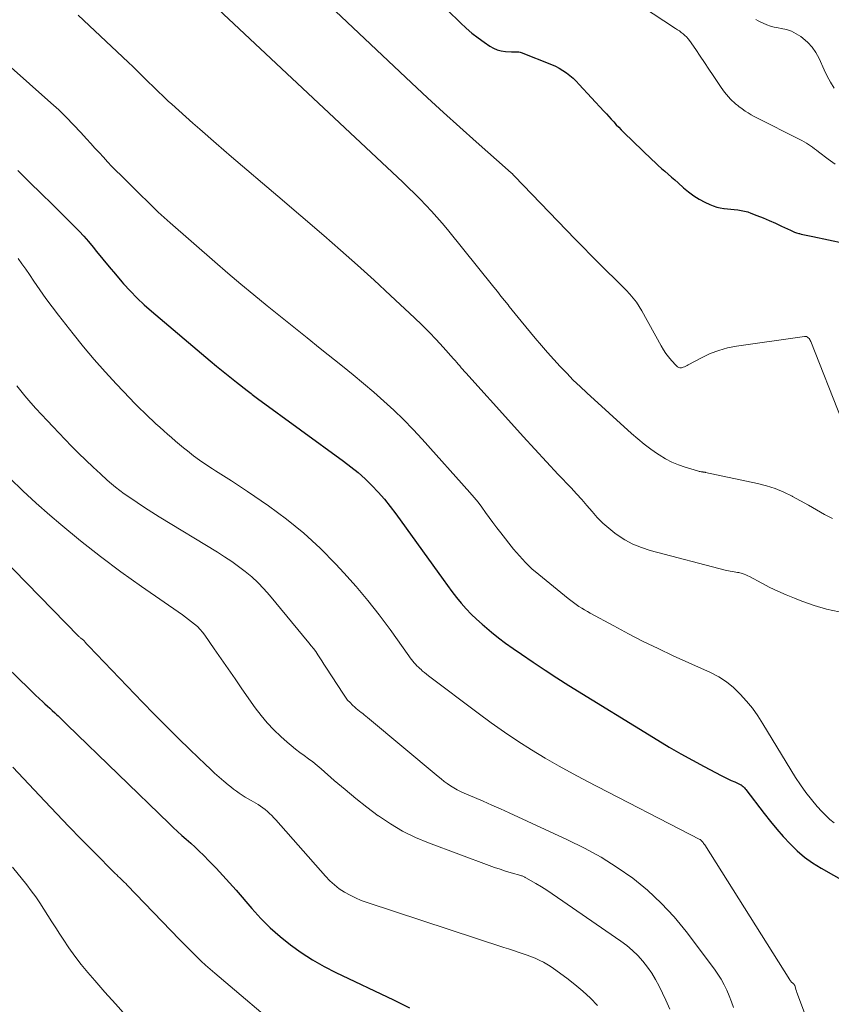
# Model space of a CAD drawing. Units: feet. Extents: x 1900000 to 1905005, y 530000 to 535000.
# Drawn here: x 1902368 to 1902555, y 530435 to 530661 of the extents above; entities that cross this region are included whole.
import ezdxf

# ---------------------------------------------------------------- set-up
doc = ezdxf.new("R2010")
doc.units = ezdxf.units.FT
doc.header["$LTSCALE"] = 100
doc.header["$MEASUREMENT"] = 0
doc.layers.add('CONTOUR INDEX', color=32, linetype='Continuous', lineweight=25)
doc.layers.add('CONTOUR INTERMEDIATE', color=40, linetype='Continuous', lineweight=15)

msp = doc.modelspace()

# ---------------------------------------------------------------- linework, layer by layer
at = {"layer": 'CONTOUR INDEX', "flags": 128}
for points, elevation in [([(1902466.34, 530662.94), (1902469.36, 530660.03), (1902470.65, 530658.84), (1902471.99, 530657.69), (1902473.38, 530656.61), (1902474.8, 530655.58), (1902476.08, 530654.7), (1902476.92, 530654.22), (1902477.8, 530653.83), (1902478.73, 530653.6), (1902479.69, 530653.46), (1902481.11, 530653.37), (1902481.39, 530653.36), (1902481.67, 530653.36), (1902481.95, 530653.36), (1902482.23, 530653.37), (1902482.51, 530653.37), (1902482.79, 530653.34), (1902483.05, 530653.28), (1902483.32, 530653.19), (1902490.27, 530650.46), (1902491.17, 530650.07), (1902492.04, 530649.62), (1902492.88, 530649.11), (1902493.69, 530648.55), (1902494.46, 530647.93), (1902495.21, 530647.29), (1902495.92, 530646.6), (1902496.61, 530645.9), (1902502.32, 530639.73), (1902502.88, 530639.11), (1902503.45, 530638.49), (1902504.01, 530637.87), (1902504.57, 530637.25), (1902505.13, 530636.63), (1902505.71, 530636.03), (1902506.3, 530635.43), (1902506.89, 530634.84), (1902513.34, 530628.65), (1902514.08, 530627.96), (1902514.81, 530627.28), (1902515.56, 530626.6), (1902516.32, 530625.93), (1902517.08, 530625.27), (1902517.83, 530624.6), (1902518.59, 530623.93), (1902519.34, 530623.26), (1902520.62, 530622.11), (1902521.76, 530621.17), (1902522.95, 530620.3), (1902524.2, 530619.53), (1902525.5, 530618.84), (1902526.68, 530618.27), (1902527.44, 530617.95), (1902528.22, 530617.69), (1902529.02, 530617.51), (1902529.83, 530617.38), (1902529.92, 530617.37), (1902530.7, 530617.29), (1902531.49, 530617.21), (1902532.27, 530617.13), (1902533.06, 530617.05), (1902533.84, 530616.94), (1902534.61, 530616.79), (1902535.36, 530616.57), (1902536.1, 530616.32), (1902537.48, 530615.78), (1902538.9, 530615.2), (1902540.31, 530614.61), (1902541.71, 530613.99), (1902543.1, 530613.35), (1902545.2, 530612.36), (1902545.66, 530612.16), (1902546.12, 530611.97), (1902546.59, 530611.81), (1902547.07, 530611.66), (1902547.28, 530611.6), (1902547.66, 530611.5), (1902548.04, 530611.41), (1902548.42, 530611.32), (1902548.8, 530611.25), (1902549.18, 530611.18), (1902549.57, 530611.11), (1902549.95, 530611.03), (1902550.33, 530610.95), (1902557.48, 530609.38)], 760), ([(1902367.61, 530626.07), (1902369.26, 530624.49), (1902370.9, 530622.9), (1902372.54, 530621.3), (1902375.99, 530617.92), (1902377.15, 530616.78), (1902378.31, 530615.64), (1902379.46, 530614.5), (1902380.61, 530613.35), (1902381.73, 530612.19), (1902382.83, 530611), (1902383.89, 530609.77), (1902384.92, 530608.52), (1902385.73, 530607.51), (1902387.16, 530605.74), (1902388.6, 530603.99), (1902390.07, 530602.26), (1902391.55, 530600.54), (1902391.96, 530600.08), (1902393.48, 530598.42), (1902395.05, 530596.8), (1902396.68, 530595.26), (1902398.37, 530593.77), (1902411.81, 530582.39), (1902413.3, 530581.14), (1902414.81, 530579.9), (1902416.32, 530578.68), (1902417.85, 530577.47), (1902420.33, 530575.53), (1902420.63, 530575.3), (1902420.92, 530575.07), (1902421.22, 530574.85), (1902421.52, 530574.63), (1902421.82, 530574.41), (1902422.12, 530574.19), (1902422.42, 530573.97), (1902422.72, 530573.75), (1902442.48, 530559.35), (1902444.18, 530558.04), (1902445.84, 530556.68), (1902447.43, 530555.24), (1902448.97, 530553.75), (1902450.45, 530552.18), (1902451.87, 530550.57), (1902453.21, 530548.9), (1902454.5, 530547.19), (1902465.35, 530532.1), (1902466.36, 530530.72), (1902467.39, 530529.36), (1902468.46, 530528.02), (1902469.54, 530526.69), (1902470.66, 530525.41), (1902471.83, 530524.17), (1902473.05, 530522.98), (1902474.32, 530521.84), (1902474.87, 530521.37), (1902476.46, 530520.04), (1902478.08, 530518.75), (1902479.73, 530517.51), (1902481.42, 530516.31), (1902483.37, 530514.95), (1902486.06, 530513.11), (1902488.78, 530511.3), (1902491.52, 530509.54), (1902494.28, 530507.81), (1902514.68, 530495.21), (1902517.31, 530493.63), (1902519.96, 530492.09), (1902522.64, 530490.61), (1902525.34, 530489.16), (1902529.25, 530487.13), (1902530.02, 530486.74), (1902530.79, 530486.35), (1902531.57, 530485.98), (1902532.35, 530485.61), (1902533.73, 530484.96), (1902533.82, 530484.92), (1902533.9, 530484.87), (1902533.99, 530484.81), (1902534.06, 530484.75), (1902534.28, 530484.57), (1902534.46, 530484.41), (1902534.64, 530484.24), (1902534.8, 530484.06), (1902534.95, 530483.87), (1902539.16, 530478.33), (1902540.57, 530476.53), (1902542.02, 530474.77), (1902543.53, 530473.05), (1902545.07, 530471.37), (1902546.71, 530469.79), (1902548.43, 530468.32), (1902550.27, 530467.01), (1902552.2, 530465.81), (1902570.48, 530455.49)], 780), ([(1902365.21, 530511.89), (1902370.14, 530507.05), (1902370.94, 530506.28), (1902371.73, 530505.52), (1902372.54, 530504.77), (1902373.36, 530504.02), (1902373.87, 530503.56), (1902374.43, 530503.05), (1902375, 530502.54), (1902375.56, 530502.03), (1902376.12, 530501.52), (1902376.63, 530501.04), (1902376.93, 530500.77), (1902377.23, 530500.48), (1902377.52, 530500.2), (1902377.81, 530499.91), (1902378.1, 530499.62), (1902378.39, 530499.33), (1902378.68, 530499.05), (1902378.98, 530498.76), (1902402.39, 530476.08), (1902403.36, 530475.15), (1902404.35, 530474.23), (1902405.35, 530473.33), (1902406.36, 530472.44), (1902407.36, 530471.55), (1902408.36, 530470.65), (1902409.33, 530469.72), (1902410.29, 530468.77), (1902411.61, 530467.44), (1902413.2, 530465.8), (1902414.76, 530464.14), (1902416.29, 530462.45), (1902417.79, 530460.73), (1902421.39, 530456.53), (1902423.45, 530454.27), (1902425.61, 530452.1), (1902427.9, 530450.08), (1902430.28, 530448.16), (1902432.78, 530446.39), (1902435.34, 530444.72), (1902438, 530443.21), (1902440.73, 530441.81), (1902453.95, 530435.51), (1902457.66, 530433.74)], 800)]:
    msp.add_lwpolyline(points, dxfattribs=dict(at, elevation=elevation))
at = {"layer": 'CONTOUR INTERMEDIATE', "flags": 128}
for points, elevation in [([(1902412.46, 530664.29), (1902456.07, 530623.43), (1902457.43, 530622.14), (1902458.77, 530620.83), (1902460.09, 530619.5), (1902461.4, 530618.16), (1902462.67, 530616.79), (1902463.92, 530615.39), (1902465.14, 530613.97), (1902466.34, 530612.53), (1902477, 530599.3), (1902477.82, 530598.28), (1902478.64, 530597.26), (1902479.45, 530596.24), (1902480.27, 530595.22), (1902480.54, 530594.88), (1902481.22, 530594.03), (1902481.9, 530593.18), (1902482.59, 530592.34), (1902483.28, 530591.5), (1902486.53, 530587.57), (1902487.93, 530585.91), (1902489.34, 530584.27), (1902490.79, 530582.66), (1902492.25, 530581.07), (1902493.75, 530579.5), (1902495.27, 530577.96), (1902496.83, 530576.46), (1902498.42, 530574.99), (1902508.68, 530565.67), (1902510.11, 530564.43), (1902511.57, 530563.23), (1902513.09, 530562.09), (1902514.64, 530561), (1902515, 530560.75), (1902516.43, 530559.88), (1902517.89, 530559.11), (1902519.42, 530558.46), (1902521, 530557.91), (1902523.8, 530557.07), (1902524.01, 530557.01), (1902524.21, 530556.96), (1902524.42, 530556.92), (1902524.62, 530556.89), (1902524.84, 530556.86), (1902524.94, 530556.84), (1902525.04, 530556.83), (1902525.14, 530556.82), (1902525.25, 530556.8), (1902525.35, 530556.79), (1902525.45, 530556.77), (1902525.55, 530556.76), (1902525.65, 530556.74), (1902537.56, 530554.21), (1902539.64, 530553.68), (1902541.67, 530553.02), (1902543.64, 530552.2), (1902545.57, 530551.26), (1902545.65, 530551.21), (1902547.5, 530550.19), (1902549.34, 530549.17), (1902551.17, 530548.13), (1902553, 530547.08), (1902554.85, 530546.11)], 768), ([(1902440.61, 530662.71), (1902458.07, 530646.25), (1902461.75, 530642.82), (1902465.45, 530639.41), (1902469.18, 530636.04), (1902472.93, 530632.68), (1902480.31, 530626.16), (1902480.39, 530626.09), (1902480.47, 530626.02), (1902480.56, 530625.95), (1902480.65, 530625.89), (1902480.74, 530625.82), (1902480.82, 530625.75), (1902480.91, 530625.68), (1902480.99, 530625.6), (1902481.01, 530625.58), (1902481.1, 530625.5), (1902481.19, 530625.41), (1902481.28, 530625.32), (1902481.37, 530625.23), (1902481.38, 530625.21), (1902481.47, 530625.11), (1902481.57, 530625.01), (1902481.66, 530624.91), (1902481.76, 530624.81), (1902495.73, 530610.32), (1902497.51, 530608.48), (1902499.31, 530606.65), (1902501.11, 530604.84), (1902502.93, 530603.04), (1902504.87, 530601.13), (1902505.72, 530600.28), (1902506.57, 530599.43), (1902507.4, 530598.57), (1902508.23, 530597.7), (1902509.02, 530596.8), (1902509.76, 530595.86), (1902510.43, 530594.87), (1902511.04, 530593.85), (1902515.46, 530585.79), (1902515.98, 530584.92), (1902516.53, 530584.07), (1902517.15, 530583.27), (1902517.8, 530582.48), (1902518.88, 530581.27), (1902519.03, 530581.13), (1902519.19, 530581.01), (1902519.36, 530580.91), (1902519.54, 530580.83), (1902519.74, 530580.79), (1902519.93, 530580.77), (1902520.12, 530580.79), (1902520.31, 530580.84), (1902520.52, 530580.91), (1902520.82, 530581.03), (1902521.11, 530581.15), (1902521.4, 530581.28), (1902521.68, 530581.43), (1902524.85, 530583.13), (1902526.75, 530584.03), (1902528.7, 530584.78), (1902530.71, 530585.33), (1902532.78, 530585.74), (1902548.37, 530587.99), (1902548.62, 530587.99), (1902548.86, 530587.94), (1902549.07, 530587.83), (1902549.27, 530587.67), (1902549.45, 530587.47), (1902549.6, 530587.25), (1902549.73, 530587.02), (1902549.84, 530586.78), (1902556.96, 530568.73)], 764), ([(1902510.91, 530663.84), (1902518.78, 530658.76), (1902519.22, 530658.46), (1902519.66, 530658.16), (1902520.09, 530657.84), (1902520.51, 530657.51), (1902520.92, 530657.16), (1902521.29, 530656.79), (1902521.64, 530656.39), (1902521.96, 530655.96), (1902523.4, 530653.88), (1902524.42, 530652.39), (1902525.43, 530650.9), (1902526.43, 530649.4), (1902527.43, 530647.9), (1902529.21, 530645.19), (1902529.6, 530644.63), (1902530.01, 530644.08), (1902530.45, 530643.56), (1902530.91, 530643.05), (1902531.41, 530642.52), (1902531.63, 530642.29), (1902531.86, 530642.07), (1902532.09, 530641.85), (1902532.32, 530641.63), (1902532.56, 530641.42), (1902532.81, 530641.21), (1902533.06, 530641.02), (1902533.31, 530640.82), (1902534.1, 530640.24), (1902534.76, 530639.77), (1902535.44, 530639.33), (1902536.14, 530638.92), (1902536.85, 530638.54), (1902547.82, 530632.97), (1902548.32, 530632.7), (1902548.82, 530632.41), (1902549.3, 530632.1), (1902549.78, 530631.77), (1902550.24, 530631.43), (1902550.71, 530631.09), (1902551.17, 530630.75), (1902551.63, 530630.4), (1902553.83, 530628.73), (1902555.42, 530627.58)], 756), ([(1902381.53, 530661.82), (1902392.97, 530651), (1902394.14, 530649.89), (1902395.29, 530648.78), (1902396.44, 530647.65), (1902397.57, 530646.51), (1902398.71, 530645.38), (1902399.86, 530644.26), (1902401.03, 530643.15), (1902402.2, 530642.06), (1902403.02, 530641.31), (1902404.62, 530639.86), (1902406.22, 530638.41), (1902407.84, 530636.98), (1902409.47, 530635.57), (1902413.25, 530632.32), (1902416.77, 530629.28), (1902420.3, 530626.25), (1902423.83, 530623.23), (1902427.36, 530620.2), (1902437.94, 530611.15), (1902441.82, 530607.77), (1902445.68, 530604.37), (1902449.49, 530600.91), (1902453.28, 530597.42), (1902458.78, 530592.26), (1902460.48, 530590.63), (1902462.14, 530588.97), (1902463.76, 530587.27), (1902465.35, 530585.54), (1902467.78, 530582.83), (1902468.13, 530582.43), (1902468.48, 530582.02), (1902468.83, 530581.62), (1902469.17, 530581.21), (1902469.52, 530580.8), (1902469.87, 530580.39), (1902470.22, 530579.99), (1902470.57, 530579.59), (1902481.07, 530567.94), (1902483.74, 530565.01), (1902486.41, 530562.08), (1902489.11, 530559.18), (1902491.81, 530556.29), (1902494.76, 530553.16), (1902495.99, 530551.83), (1902497.21, 530550.48), (1902498.4, 530549.11), (1902499.57, 530547.73), (1902500.78, 530546.38), (1902502.05, 530545.1), (1902503.41, 530543.91), (1902504.82, 530542.79), (1902505.35, 530542.4), (1902507.13, 530541.25), (1902508.97, 530540.24), (1902510.92, 530539.45), (1902512.94, 530538.8), (1902530.5, 530534.23), (1902530.92, 530534.12), (1902531.35, 530534.03), (1902531.77, 530533.95), (1902532.2, 530533.88), (1902533.02, 530533.75), (1902533.04, 530533.75), (1902533.06, 530533.75), (1902533.08, 530533.74), (1902533.1, 530533.74), (1902533.19, 530533.73), (1902533.21, 530533.73), (1902533.23, 530533.72), (1902533.25, 530533.72), (1902533.27, 530533.71), (1902534.09, 530533.48), (1902534.52, 530533.34), (1902534.93, 530533.18), (1902535.34, 530533), (1902535.74, 530532.8), (1902538.6, 530531.26), (1902540.44, 530530.31), (1902542.3, 530529.42), (1902544.19, 530528.59), (1902546.11, 530527.81), (1902547.81, 530527.15), (1902550.61, 530526.18), (1902553.45, 530525.32), (1902556.34, 530524.66)], 772), ([(1902537.22, 530660.83), (1902537.77, 530660.51), (1902538.34, 530660.21), (1902538.86, 530659.95), (1902539.71, 530659.58), (1902540.57, 530659.27), (1902541.46, 530659.04), (1902542.37, 530658.86), (1902543.02, 530658.76), (1902544.23, 530658.48), (1902545.4, 530658.09), (1902546.49, 530657.54), (1902547.54, 530656.87), (1902547.99, 530656.53), (1902549.14, 530655.53), (1902550.16, 530654.43), (1902551.01, 530653.19), (1902551.74, 530651.86), (1902552.92, 530649.21), (1902553.61, 530647.78), (1902554.37, 530646.38), (1902555.21, 530645.04)], 752), ([(1902361.12, 530654.17), (1902375.25, 530641.65), (1902377.03, 530640.02), (1902378.77, 530638.35), (1902380.46, 530636.62), (1902382.11, 530634.86), (1902383.43, 530633.4), (1902384.39, 530632.34), (1902385.36, 530631.27), (1902386.33, 530630.21), (1902387.3, 530629.15), (1902388.28, 530628.1), (1902389.27, 530627.06), (1902390.27, 530626.03), (1902391.29, 530625.02), (1902392.05, 530624.26), (1902393.35, 530622.98), (1902394.65, 530621.69), (1902395.95, 530620.39), (1902397.25, 530619.1), (1902398.56, 530617.81), (1902399.89, 530616.55), (1902401.24, 530615.31), (1902402.61, 530614.09), (1902412.92, 530605.11), (1902415.89, 530602.55), (1902418.88, 530600.01), (1902421.89, 530597.51), (1902424.93, 530595.03), (1902427.98, 530592.57), (1902431.03, 530590.11), (1902434.09, 530587.66), (1902437.15, 530585.21), (1902442.25, 530581.15), (1902444.66, 530579.19), (1902447.06, 530577.2), (1902449.42, 530575.17), (1902451.76, 530573.12), (1902454.05, 530571.02), (1902456.29, 530568.86), (1902458.45, 530566.62), (1902460.56, 530564.34), (1902471.51, 530552.09), (1902472.46, 530550.99), (1902473.38, 530549.87), (1902474.26, 530548.72), (1902475.12, 530547.55), (1902475.96, 530546.36), (1902476.82, 530545.19), (1902477.7, 530544.03), (1902478.59, 530542.88), (1902481.57, 530539.11), (1902482.89, 530537.53), (1902484.28, 530536.03), (1902485.77, 530534.61), (1902487.32, 530533.26), (1902494.09, 530527.75), (1902494.68, 530527.28), (1902495.29, 530526.82), (1902495.92, 530526.38), (1902496.55, 530525.96), (1902497.2, 530525.55), (1902497.85, 530525.15), (1902498.51, 530524.77), (1902499.18, 530524.4), (1902504.55, 530521.45), (1902507.93, 530519.65), (1902511.34, 530517.91), (1902514.78, 530516.24), (1902518.25, 530514.62), (1902526.8, 530510.74), (1902528.68, 530509.74), (1902530.47, 530508.61), (1902532.11, 530507.28), (1902533.65, 530505.81), (1902535.07, 530504.2), (1902536.42, 530502.53), (1902537.66, 530500.78), (1902538.83, 530498.99), (1902546.35, 530486.67), (1902547.48, 530484.92), (1902548.68, 530483.22), (1902549.97, 530481.58), (1902551.32, 530479.99), (1902552.36, 530478.82), (1902553.27, 530477.89), (1902554.22, 530477.01), (1902555.24, 530476.21)], 776), ([(1902367.7, 530605.87), (1902368.59, 530604.66), (1902369.46, 530603.43), (1902370.31, 530602.19), (1902371.33, 530600.68), (1902372.7, 530598.69), (1902374.1, 530596.72), (1902375.54, 530594.78), (1902377, 530592.86), (1902380.35, 530588.58), (1902382.74, 530585.6), (1902385.19, 530582.68), (1902387.72, 530579.82), (1902390.31, 530577.01), (1902393.35, 530573.8), (1902394.47, 530572.64), (1902395.6, 530571.51), (1902396.75, 530570.39), (1902397.92, 530569.29), (1902398.51, 530568.74), (1902399.39, 530567.93), (1902400.28, 530567.12), (1902401.17, 530566.32), (1902402.06, 530565.51), (1902402.95, 530564.72), (1902403.86, 530563.93), (1902404.78, 530563.16), (1902405.7, 530562.4), (1902406.6, 530561.67), (1902408, 530560.58), (1902409.42, 530559.53), (1902410.88, 530558.53), (1902412.37, 530557.56), (1902413.06, 530557.13), (1902414.91, 530555.96), (1902416.74, 530554.77), (1902418.56, 530553.57), (1902420.38, 530552.35), (1902425.27, 530549.02), (1902429.4, 530545.99), (1902433.38, 530542.78), (1902437.13, 530539.31), (1902440.73, 530535.66), (1902442.56, 530533.67), (1902445.35, 530530.52), (1902448.06, 530527.3), (1902450.65, 530523.99), (1902453.17, 530520.61), (1902457.5, 530514.55), (1902457.79, 530514.16), (1902458.09, 530513.77), (1902458.39, 530513.39), (1902458.7, 530513.01), (1902459.02, 530512.65), (1902459.35, 530512.29), (1902459.7, 530511.95), (1902460.06, 530511.62), (1902460.21, 530511.49), (1902460.65, 530511.1), (1902461.1, 530510.73), (1902461.56, 530510.36), (1902462.02, 530510), (1902473.43, 530501.38), (1902476.42, 530499.19), (1902479.44, 530497.06), (1902482.52, 530495.01), (1902485.64, 530493.02), (1902488.81, 530491.1), (1902492.01, 530489.24), (1902495.25, 530487.45), (1902498.52, 530485.72), (1902524.37, 530472.38), (1902524.42, 530472.35), (1902524.47, 530472.32), (1902524.52, 530472.29), (1902524.58, 530472.25), (1902524.62, 530472.22), (1902524.67, 530472.18), (1902524.71, 530472.13), (1902524.75, 530472.09), (1902524.95, 530471.84), (1902525.08, 530471.67), (1902525.21, 530471.5), (1902525.34, 530471.32), (1902525.46, 530471.13), (1902545.01, 530440.12), (1902545.11, 530439.97), (1902545.23, 530439.82), (1902545.35, 530439.69), (1902545.49, 530439.56), (1902545.61, 530439.45), (1902545.69, 530439.38), (1902545.77, 530439.31), (1902545.85, 530439.25), (1902545.94, 530439.18), (1902546.01, 530439.11), (1902546.08, 530439.03), (1902546.13, 530438.94), (1902546.16, 530438.84), (1902546.31, 530438.3), (1902546.41, 530437.93), (1902546.53, 530437.56), (1902546.65, 530437.2), (1902546.78, 530436.83), (1902550.97, 530425.6)], 784), ([(1902367.44, 530576.63), (1902368.34, 530575.47), (1902369.26, 530574.33), (1902370.21, 530573.22), (1902371.18, 530572.13), (1902371.8, 530571.45), (1902373.1, 530570.04), (1902374.41, 530568.63), (1902375.73, 530567.24), (1902377.05, 530565.85), (1902379.98, 530562.8), (1902381.6, 530561.15), (1902383.24, 530559.53), (1902384.92, 530557.94), (1902386.62, 530556.38), (1902388.19, 530554.96), (1902389.14, 530554.14), (1902390.11, 530553.34), (1902391.1, 530552.58), (1902392.11, 530551.84), (1902393.37, 530550.95), (1902395.04, 530549.81), (1902396.72, 530548.68), (1902398.43, 530547.59), (1902400.15, 530546.52), (1902413.52, 530538.4), (1902415.16, 530537.36), (1902416.78, 530536.28), (1902418.36, 530535.14), (1902419.91, 530533.96), (1902421.39, 530532.71), (1902422.82, 530531.4), (1902424.16, 530530), (1902425.45, 530528.55), (1902434.54, 530517.59), (1902435.08, 530516.92), (1902435.6, 530516.24), (1902436.09, 530515.55), (1902436.58, 530514.84), (1902437.05, 530514.13), (1902437.51, 530513.41), (1902437.98, 530512.69), (1902438.44, 530511.97), (1902442.45, 530505.76), (1902442.92, 530505.09), (1902443.42, 530504.44), (1902443.97, 530503.83), (1902444.55, 530503.25), (1902445.07, 530502.77), (1902445.41, 530502.46), (1902445.77, 530502.16), (1902446.13, 530501.87), (1902446.51, 530501.59), (1902446.88, 530501.31), (1902447.25, 530501.03), (1902447.62, 530500.73), (1902447.98, 530500.44), (1902464.19, 530486.85), (1902464.89, 530486.29), (1902465.6, 530485.75), (1902466.32, 530485.23), (1902467.06, 530484.73), (1902467.82, 530484.26), (1902468.6, 530483.82), (1902469.39, 530483.42), (1902470.2, 530483.05), (1902472.56, 530482.04), (1902474.56, 530481.17), (1902476.56, 530480.29), (1902478.54, 530479.4), (1902480.53, 530478.5), (1902493.94, 530472.34), (1902497.85, 530470.4), (1902501.66, 530468.3), (1902505.34, 530465.96), (1902508.92, 530463.47), (1902512.29, 530460.72), (1902515.49, 530457.79), (1902518.43, 530454.6), (1902521.19, 530451.24), (1902527.68, 530442.61), (1902528.49, 530441.45), (1902529.25, 530440.26), (1902529.93, 530439.02), (1902530.55, 530437.75), (1902531.11, 530436.44), (1902531.63, 530435.12), (1902532.1, 530433.78)], 788), ([(1902365.79, 530555.43), (1902368.8, 530552.52), (1902371.89, 530549.69), (1902375.03, 530546.92), (1902377.54, 530544.76), (1902382.04, 530541.03), (1902386.61, 530537.39), (1902391.29, 530533.9), (1902396.04, 530530.5), (1902405.45, 530524), (1902406.16, 530523.49), (1902406.87, 530522.97), (1902407.56, 530522.43), (1902408.25, 530521.88), (1902408.9, 530521.29), (1902409.51, 530520.67), (1902410.08, 530520.01), (1902410.61, 530519.31), (1902412.79, 530516.18), (1902414.38, 530513.89), (1902415.97, 530511.6), (1902417.56, 530509.32), (1902419.15, 530507.03), (1902422.19, 530502.67), (1902423.52, 530500.9), (1902424.93, 530499.19), (1902426.45, 530497.59), (1902428.06, 530496.06), (1902429.51, 530494.77), (1902430.46, 530493.96), (1902431.43, 530493.17), (1902432.42, 530492.41), (1902433.43, 530491.68), (1902434.45, 530490.95), (1902435.44, 530490.2), (1902436.41, 530489.41), (1902437.37, 530488.6), (1902440.36, 530485.98), (1902442.82, 530483.87), (1902445.31, 530481.81), (1902447.86, 530479.81), (1902450.44, 530477.85), (1902450.53, 530477.79), (1902453.25, 530475.96), (1902456.05, 530474.28), (1902458.99, 530472.85), (1902462.01, 530471.59), (1902475.94, 530466.42), (1902477.18, 530465.98), (1902478.44, 530465.55), (1902479.7, 530465.14), (1902480.97, 530464.76), (1902483.21, 530464.11), (1902483.36, 530464.06), (1902483.51, 530464.01), (1902483.66, 530463.95), (1902483.81, 530463.89), (1902483.96, 530463.82), (1902484.1, 530463.75), (1902484.24, 530463.67), (1902484.38, 530463.59), (1902486.67, 530462.26), (1902487.94, 530461.49), (1902489.2, 530460.71), (1902490.44, 530459.9), (1902491.67, 530459.07), (1902506.18, 530449.04), (1902507.55, 530448), (1902508.87, 530446.9), (1902510.1, 530445.7), (1902511.26, 530444.44), (1902512.32, 530443.08), (1902513.31, 530441.68), (1902514.18, 530440.21), (1902514.98, 530438.68), (1902516.5, 530435.46), (1902517.42, 530433.44)], 792), ([(1902354.67, 530546.61), (1902381.6, 530519.11), (1902381.7, 530519.01), (1902381.8, 530518.92), (1902381.9, 530518.82), (1902382.01, 530518.73), (1902382.12, 530518.64), (1902382.23, 530518.55), (1902382.34, 530518.47), (1902382.46, 530518.38), (1902382.73, 530518.2), (1902382.79, 530518.14), (1902383.17, 530517.69), (1902383.36, 530517.46), (1902383.56, 530517.23), (1902383.76, 530517.01), (1902383.97, 530516.79), (1902396.3, 530503.93), (1902399, 530501.16), (1902401.72, 530498.4), (1902404.48, 530495.69), (1902407.25, 530492.99), (1902410.78, 530489.61), (1902411.82, 530488.63), (1902412.87, 530487.66), (1902413.93, 530486.71), (1902415.01, 530485.78), (1902415.94, 530484.98), (1902416.56, 530484.46), (1902417.2, 530483.96), (1902417.86, 530483.49), (1902418.53, 530483.03), (1902419.21, 530482.59), (1902419.9, 530482.15), (1902420.59, 530481.73), (1902421.29, 530481.31), (1902422.83, 530480.41), (1902423.4, 530480.05), (1902423.96, 530479.67), (1902424.49, 530479.26), (1902425.01, 530478.82), (1902425.5, 530478.36), (1902425.99, 530477.89), (1902426.46, 530477.4), (1902426.91, 530476.9), (1902438.32, 530463.94), (1902439.32, 530462.91), (1902440.37, 530461.94), (1902441.51, 530461.08), (1902442.71, 530460.29), (1902443.97, 530459.59), (1902445.25, 530458.95), (1902446.57, 530458.39), (1902447.93, 530457.9), (1902479.28, 530447.59), (1902480.39, 530447.23), (1902481.5, 530446.86), (1902482.61, 530446.5), (1902483.73, 530446.13), (1902484.69, 530445.82), (1902485.31, 530445.6), (1902485.93, 530445.37), (1902486.54, 530445.11), (1902487.14, 530444.84), (1902487.6, 530444.62), (1902488.42, 530444.21), (1902489.21, 530443.76), (1902489.99, 530443.28), (1902490.74, 530442.76), (1902493.76, 530440.56), (1902495.65, 530439.1), (1902497.47, 530437.57), (1902499.2, 530435.94), (1902500.87, 530434.23)], 796), ([(1902366.49, 530488.97), (1902373.83, 530481.19), (1902376.61, 530478.28), (1902379.4, 530475.37), (1902382.21, 530472.49), (1902385.04, 530469.63), (1902390.04, 530464.6), (1902390.38, 530464.26), (1902390.72, 530463.92), (1902391.07, 530463.59), (1902391.42, 530463.25), (1902391.76, 530462.92), (1902392.1, 530462.58), (1902392.44, 530462.24), (1902392.78, 530461.89), (1902404.81, 530449.4), (1902405.79, 530448.4), (1902406.77, 530447.4), (1902407.76, 530446.42), (1902408.76, 530445.44), (1902409.77, 530444.47), (1902410.8, 530443.52), (1902411.84, 530442.6), (1902412.9, 530441.68), (1902429.51, 530427.62)], 804), ([(1902366.45, 530466.04), (1902369.69, 530461.97), (1902370.74, 530460.62), (1902371.75, 530459.24), (1902372.72, 530457.83), (1902373.65, 530456.4), (1902374.56, 530454.95), (1902375.48, 530453.5), (1902376.4, 530452.06), (1902377.32, 530450.62), (1902378.04, 530449.48), (1902379.37, 530447.51), (1902380.75, 530445.57), (1902382.21, 530443.69), (1902383.73, 530441.85), (1902385.3, 530440.02), (1902387.67, 530437.31), (1902390.05, 530434.62), (1902392.48, 530431.97)], 808)]:
    msp.add_lwpolyline(points, dxfattribs=dict(at, elevation=elevation))

doc.saveas('drawing.dxf')
